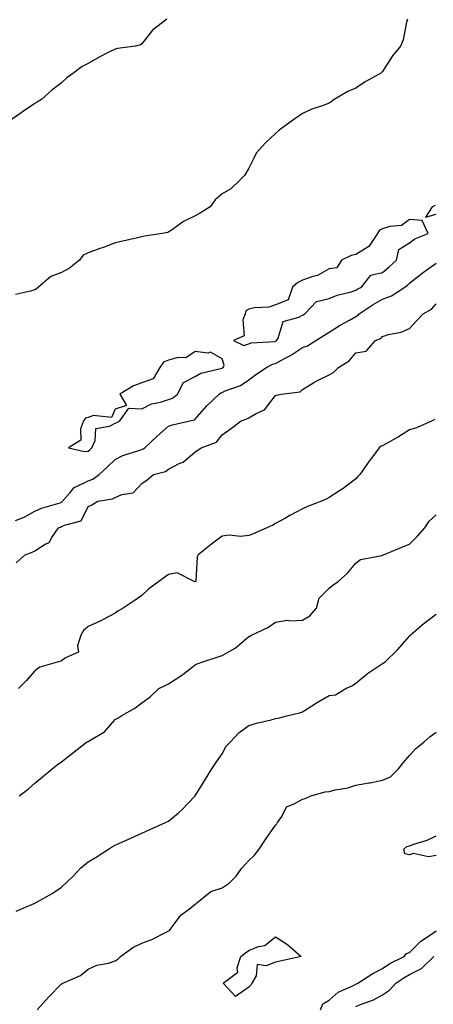
# Model space of a CAD drawing. Units: inches. Extents: x 905123 to 907763, y 7371818 to 7374458.
# Drawn here: x 905412 to 905567, y 7372524 to 7372892 of the extents above; entities that cross this region are included whole.
import ezdxf

# ---------------------------------------------------------------- set-up
doc = ezdxf.new("R2010")
doc.units = ezdxf.units.IN
doc.header["$MEASUREMENT"] = 0
doc.layers.add('Contour_90517371', color=7, linetype='Continuous', true_color=0xf6cadb)

msp = doc.modelspace()

# ---------------------------------------------------------------- linework, layer by layer
at = {"layer": 'Contour_90517371'}
for points in [[(905467.42, 7372891.92, 3415), (905462.09, 7372887.88, 3415), (905458.05, 7372882.78, 3415), (905457.59, 7372882.38, 3415), (905455.76, 7372881.92, 3415), (905449.02, 7372880.96, 3415), (905448.05, 7372880.79, 3415), (905445.71, 7372879.58, 3415), (905442.16, 7372877.81, 3415), (905438.05, 7372875.45, 3415), (905435.73, 7372874.24, 3415), (905432.63, 7372871.92, 3415), (905429.98, 7372869.99, 3415), (905428.05, 7372868.22, 3415), (905424.49, 7372865.48, 3415), (905420.56, 7372861.92, 3415), (905418.98, 7372860.99, 3415), (905418.05, 7372860.51, 3415), (905413.46, 7372857.33, 3415), (905412.98, 7372857, 3415), (905408.05, 7372853.52, 3415)], [(905557.33, 7372891.92, 3414), (905557.01, 7372890.89, 3414), (905555.72, 7372884.25, 3414), (905554.77, 7372881.92, 3414), (905551.74, 7372878.23, 3414), (905548.05, 7372872.46, 3414), (905547.81, 7372872.16, 3414), (905547.57, 7372871.92, 3414), (905541.47, 7372868.5, 3414), (905538.05, 7372866.13, 3414), (905535.07, 7372864.9, 3414), (905529.95, 7372861.92, 3414), (905528.83, 7372861.14, 3414), (905528.05, 7372860.59, 3414), (905525.89, 7372859.76, 3414), (905521.6, 7372858.37, 3414), (905518.05, 7372856.7, 3414), (905515.2, 7372854.77, 3414), (905511.29, 7372851.92, 3414), (905509.42, 7372850.55, 3414), (905508.05, 7372849.19, 3414), (905504.26, 7372845.71, 3414), (905500.83, 7372841.92, 3414), (905499.96, 7372840, 3414), (905498.05, 7372836.26, 3414), (905496.41, 7372833.55, 3414), (905494.79, 7372831.92, 3414), (905491.36, 7372828.61, 3414), (905488.05, 7372826.74, 3414), (905485.47, 7372824.5, 3414), (905483.65, 7372821.92, 3414), (905480.21, 7372819.76, 3414), (905478.05, 7372818.45, 3414), (905473.59, 7372816.38, 3414), (905469.57, 7372813.44, 3414), (905468.05, 7372812.42, 3414), (905467.7, 7372812.27, 3414), (905465.85, 7372811.92, 3414), (905459.07, 7372810.9, 3414), (905458.05, 7372810.64, 3414), (905456.43, 7372810.3, 3414), (905450.91, 7372809.06, 3414), (905448.05, 7372808.46, 3414), (905443.4, 7372806.57, 3414), (905442.38, 7372806.25, 3414), (905438.05, 7372804.71, 3414), (905436.2, 7372803.77, 3414), (905434.83, 7372801.92, 3414), (905431.02, 7372798.95, 3414), (905428.05, 7372797.36, 3414), (905424.12, 7372795.85, 3414), (905419.44, 7372791.92, 3414), (905418.69, 7372791.28, 3414), (905418.05, 7372790.88, 3414), (905416.44, 7372790.31, 3414), (905410.81, 7372789.16, 3414)], [(905567.67, 7372822.3, 3414), (905566.52, 7372821.92, 3414), (905564.12, 7372817.99, 3414), (905568.05, 7372819.12, 3414)], [(905410.84, 7372704.71, 3413), (905414.06, 7372705.92, 3413), (905418.05, 7372708.21, 3413), (905420.61, 7372709.35, 3413), (905427.49, 7372711.36, 3413), (905428.05, 7372711.56, 3413), (905428.28, 7372711.69, 3413), (905428.45, 7372711.92, 3413), (905431.32, 7372715.19, 3413), (905432.86, 7372717.11, 3413), (905433.39, 7372717.26, 3413), (905438.05, 7372719.59, 3413), (905439.78, 7372720.19, 3413), (905442.15, 7372721.92, 3413), (905445.26, 7372724.71, 3413), (905448.05, 7372727.48, 3413), (905450.98, 7372728.99, 3413), (905456.94, 7372730.81, 3413), (905458.05, 7372731.24, 3413), (905458.53, 7372731.44, 3413), (905459.13, 7372731.92, 3413), (905463.75, 7372736.22, 3413), (905468.05, 7372739.9, 3413), (905469.47, 7372740.5, 3413), (905475.96, 7372741.92, 3413), (905477.69, 7372742.28, 3413), (905478.05, 7372742.54, 3413), (905482.38, 7372747.6, 3413), (905486.92, 7372751.92, 3413), (905487.58, 7372752.39, 3413), (905488.05, 7372752.57, 3413), (905489.24, 7372753.11, 3413), (905494.89, 7372755.08, 3413), (905498.05, 7372757.23, 3413), (905500.72, 7372759.25, 3413), (905504.7, 7372761.92, 3413), (905506.88, 7372763.09, 3413), (905508.05, 7372763.37, 3413), (905511.32, 7372765.18, 3413), (905513.61, 7372766.36, 3413), (905518.05, 7372769.37, 3413), (905519.97, 7372770, 3413), (905523.11, 7372771.92, 3413), (905526.14, 7372773.83, 3413), (905528.05, 7372775.01, 3413), (905532.24, 7372777.72, 3413), (905535.68, 7372779.55, 3413), (905538.05, 7372780.88, 3413), (905538.73, 7372781.24, 3413), (905539.34, 7372781.92, 3413), (905544.55, 7372785.42, 3413), (905548.05, 7372787.4, 3413), (905551.39, 7372788.58, 3413), (905556.39, 7372791.92, 3413), (905557.31, 7372792.65, 3413), (905558.05, 7372793.33, 3413), (905562.84, 7372797.13, 3413), (905564.24, 7372798.11, 3413), (905568.05, 7372800.84, 3413)], [(905411.05, 7372688.92, 3412), (905414.5, 7372691.92, 3412), (905417.13, 7372692.85, 3412), (905418.05, 7372693.37, 3412), (905421.95, 7372695.82, 3412), (905423.47, 7372696.5, 3412), (905424.45, 7372698.32, 3412), (905426.96, 7372701.92, 3412), (905427.68, 7372702.29, 3412), (905428.05, 7372702.42, 3412), (905429.11, 7372702.98, 3412), (905435.39, 7372704.58, 3412), (905438.05, 7372709.99, 3412), (905439.4, 7372710.57, 3412), (905441.6, 7372711.92, 3412), (905447.16, 7372712.81, 3412), (905448.05, 7372713.37, 3412), (905450.54, 7372714.41, 3412), (905454.86, 7372715.11, 3412), (905458.05, 7372718.59, 3412), (905460.01, 7372719.96, 3412), (905462.48, 7372721.92, 3412), (905466.91, 7372723.06, 3412), (905468.05, 7372723.89, 3412), (905472.08, 7372725.95, 3412), (905473.47, 7372726.5, 3412), (905478.05, 7372730.39, 3412), (905478.96, 7372731.01, 3412), (905480.28, 7372731.92, 3412), (905485.99, 7372733.98, 3412), (905488.05, 7372736.66, 3412), (905491.14, 7372738.84, 3412), (905495.22, 7372741.92, 3412), (905497.25, 7372742.72, 3412), (905498.05, 7372743.07, 3412), (905500.81, 7372744.68, 3412), (905503.95, 7372746.02, 3412), (905508.05, 7372751.45, 3412), (905508.4, 7372751.57, 3412), (905510.12, 7372751.92, 3412), (905517.18, 7372752.79, 3412), (905518.05, 7372753.66, 3412), (905522.4, 7372756.27, 3412), (905523.19, 7372756.78, 3412), (905528.05, 7372759.09, 3412), (905529.8, 7372760.17, 3412), (905531.61, 7372761.92, 3412), (905535.57, 7372764.4, 3412), (905538.05, 7372767.31, 3412), (905541.95, 7372768.02, 3412), (905545.37, 7372771.92, 3412), (905547.34, 7372772.63, 3412), (905548.05, 7372773.46, 3412), (905550.28, 7372774.15, 3412), (905554.93, 7372775.04, 3412), (905558.05, 7372776.41, 3412), (905560.7, 7372779.27, 3412), (905563.17, 7372781.92, 3412), (905566.31, 7372783.66, 3412), (905568.05, 7372785.68, 3412)], [(905567.54, 7372742.43, 3411), (905566.62, 7372741.92, 3411), (905560.68, 7372739.29, 3411), (905558.05, 7372738.58, 3411), (905553.96, 7372736, 3411), (905549.69, 7372733.56, 3411), (905548.05, 7372732.59, 3411), (905547.55, 7372732.42, 3411), (905546.82, 7372731.92, 3411), (905543.14, 7372727.01, 3411), (905543.06, 7372726.91, 3411), (905539.49, 7372721.92, 3411), (905538.83, 7372721.14, 3411), (905538.05, 7372720.33, 3411), (905533.34, 7372716.63, 3411), (905531.89, 7372715.76, 3411), (905528.05, 7372713.32, 3411), (905527.17, 7372712.81, 3411), (905525.27, 7372711.92, 3411), (905519.97, 7372710, 3411), (905518.05, 7372709.11, 3411), (905513.4, 7372706.57, 3411), (905511.77, 7372705.64, 3411), (905508.05, 7372703.55, 3411), (905506.96, 7372703.01, 3411), (905504.73, 7372701.92, 3411), (905500.08, 7372699.89, 3411), (905498.05, 7372699.07, 3411), (905494.9, 7372698.77, 3411), (905490.68, 7372699.29, 3411), (905488.05, 7372698.87, 3411), (905484.13, 7372695.84, 3411), (905479.09, 7372691.92, 3411), (905478.8, 7372691.17, 3411), (905478.19, 7372682.06, 3411), (905478.16, 7372681.92, 3411), (905478.1, 7372681.87, 3411), (905478.05, 7372681.85, 3411), (905477.98, 7372681.85, 3411), (905477.6, 7372681.92, 3411), (905471.29, 7372685.16, 3411), (905468.05, 7372684.52, 3411), (905464.39, 7372681.92, 3411), (905460.72, 7372679.25, 3411), (905458.05, 7372676.71, 3411), (905455.21, 7372674.76, 3411), (905451.07, 7372671.92, 3411), (905449.13, 7372670.84, 3411), (905448.05, 7372670.1, 3411), (905444.14, 7372668.01, 3411), (905442.76, 7372667.21, 3411), (905438.05, 7372665.11, 3411), (905436.28, 7372663.69, 3411), (905435.29, 7372661.92, 3411), (905433.99, 7372657.86, 3411), (905434.43, 7372655.54, 3411), (905429.51, 7372653.38, 3411), (905428.05, 7372652.27, 3411), (905427.76, 7372652.21, 3411), (905426.97, 7372651.92, 3411), (905420.01, 7372649.96, 3411), (905418.05, 7372648.61, 3411), (905414.97, 7372645, 3411), (905411.92, 7372641.92, 3411)], [(905412.24, 7372601.92, 3410), (905415.56, 7372604.41, 3410), (905418.05, 7372606.59, 3410), (905420.99, 7372608.98, 3410), (905424.51, 7372611.92, 3410), (905426.48, 7372613.49, 3410), (905428.05, 7372614.57, 3410), (905432.16, 7372617.81, 3410), (905437.4, 7372621.92, 3410), (905437.83, 7372622.14, 3410), (905438.05, 7372622.23, 3410), (905438.98, 7372622.85, 3410), (905444.17, 7372625.8, 3410), (905448.05, 7372630.35, 3410), (905449.05, 7372630.93, 3410), (905450.58, 7372631.92, 3410), (905455.4, 7372634.57, 3410), (905458.05, 7372636.67, 3410), (905461.14, 7372638.83, 3410), (905464.43, 7372641.92, 3410), (905466.82, 7372643.15, 3410), (905468.05, 7372643.78, 3410), (905473.01, 7372646.96, 3410), (905473.38, 7372647.25, 3410), (905478.05, 7372650.8, 3410), (905478.79, 7372651.18, 3410), (905480.87, 7372651.92, 3410), (905486.25, 7372653.72, 3410), (905488.05, 7372654.25, 3410), (905492.95, 7372657.02, 3410), (905494.7, 7372658.56, 3410), (905498.05, 7372661.45, 3410), (905498.39, 7372661.58, 3410), (905499.06, 7372661.92, 3410), (905505.17, 7372664.8, 3410), (905508.05, 7372666.78, 3410), (905512.53, 7372667.44, 3410), (905513.33, 7372667.2, 3410), (905518.05, 7372667.5, 3410), (905520.9, 7372669.07, 3410), (905523.33, 7372671.92, 3410), (905524.3, 7372675.67, 3410), (905528.05, 7372679.45, 3410), (905529.44, 7372680.53, 3410), (905531.45, 7372681.92, 3410), (905534.93, 7372685.04, 3410), (905538.05, 7372688.82, 3410), (905539.8, 7372690.17, 3410), (905547.79, 7372691.66, 3410), (905548.05, 7372691.76, 3410), (905548.16, 7372691.81, 3410), (905548.43, 7372691.92, 3410), (905555.25, 7372694.72, 3410), (905558.05, 7372695.93, 3410), (905561.07, 7372698.9, 3410), (905563.79, 7372701.92, 3410), (905565.49, 7372704.48, 3410), (905568.05, 7372706.85, 3410)], [(905411.1, 7372558.87, 3409), (905417.84, 7372561.71, 3409), (905418.05, 7372561.81, 3409), (905418.12, 7372561.84, 3409), (905418.3, 7372561.92, 3409), (905424.5, 7372565.47, 3409), (905428.05, 7372567.74, 3409), (905430.14, 7372569.83, 3409), (905432.4, 7372571.92, 3409), (905435.11, 7372574.86, 3409), (905438.05, 7372577.24, 3409), (905440.99, 7372578.98, 3409), (905445.6, 7372581.92, 3409), (905447.05, 7372582.92, 3409), (905448.05, 7372583.49, 3409), (905450.88, 7372584.75, 3409), (905453.9, 7372586.06, 3409), (905458.05, 7372587.95, 3409), (905460.78, 7372589.19, 3409), (905466.96, 7372591.92, 3409), (905467.7, 7372592.27, 3409), (905468.05, 7372592.47, 3409), (905471.72, 7372595.59, 3409), (905473.17, 7372596.8, 3409), (905477.76, 7372601.63, 3409), (905478.04, 7372601.92, 3409), (905478.05, 7372601.94, 3409), (905481.87, 7372608.09, 3409), (905484.21, 7372611.92, 3409), (905485.72, 7372614.25, 3409), (905488.05, 7372617.55, 3409), (905489.58, 7372620.39, 3409), (905491.05, 7372621.92, 3409), (905494.41, 7372625.56, 3409), (905498.05, 7372628.12, 3409), (905500.98, 7372628.99, 3409), (905506.4, 7372630.27, 3409), (905508.05, 7372630.71, 3409), (905509.07, 7372630.9, 3409), (905512.71, 7372631.92, 3409), (905517.03, 7372632.94, 3409), (905518.05, 7372633.28, 3409), (905521.61, 7372635.49, 3409), (905523.38, 7372636.6, 3409), (905528.05, 7372639.31, 3409), (905530.42, 7372639.55, 3409), (905534.33, 7372641.92, 3409), (905536.83, 7372643.14, 3409), (905538.05, 7372643.92, 3409), (905542.41, 7372647.56, 3409), (905546.17, 7372650.04, 3409), (905548.05, 7372651.34, 3409), (905548.44, 7372651.53, 3409), (905548.99, 7372651.92, 3409), (905553.58, 7372656.39, 3409), (905558.05, 7372661.57, 3409), (905558.22, 7372661.76, 3409), (905558.36, 7372661.92, 3409), (905563.62, 7372666.35, 3409), (905568.05, 7372669.74, 3409)], [(905418.99, 7372521.92, 3408), (905423.23, 7372526.74, 3408), (905428.05, 7372531.65, 3408), (905428.24, 7372531.73, 3408), (905428.5, 7372531.92, 3408), (905435.15, 7372534.82, 3408), (905438.05, 7372537.18, 3408), (905441.31, 7372538.66, 3408), (905445.57, 7372539.44, 3408), (905448.05, 7372540.22, 3408), (905449.14, 7372540.83, 3408), (905450.08, 7372541.92, 3408), (905454.73, 7372545.24, 3408), (905458.05, 7372546.88, 3408), (905461.76, 7372548.21, 3408), (905467.14, 7372551.01, 3408), (905468.05, 7372551.43, 3408), (905468.35, 7372551.62, 3408), (905468.64, 7372551.92, 3408), (905470.56, 7372554.43, 3408), (905472.61, 7372557.36, 3408), (905475.84, 7372559.71, 3408), (905478.05, 7372561.45, 3408), (905478.33, 7372561.64, 3408), (905478.62, 7372561.92, 3408), (905483.82, 7372566.15, 3408), (905488.05, 7372567.48, 3408), (905490.72, 7372569.25, 3408), (905493.27, 7372571.92, 3408), (905495.26, 7372574.71, 3408), (905498.05, 7372577.7, 3408), (905500.21, 7372579.76, 3408), (905501.96, 7372581.92, 3408), (905504.33, 7372585.64, 3408), (905508.05, 7372590.93, 3408), (905508.49, 7372591.48, 3408), (905508.77, 7372591.92, 3408), (905510.36, 7372594.23, 3408), (905512.17, 7372597.81, 3408), (905515, 7372598.87, 3408), (905518.05, 7372600.69, 3408), (905519.1, 7372600.87, 3408), (905521.17, 7372601.92, 3408), (905526.54, 7372603.43, 3408), (905528.05, 7372603.54, 3408), (905530.26, 7372604.13, 3408), (905535.1, 7372604.87, 3408), (905538.05, 7372605.93, 3408), (905542.84, 7372606.72, 3408), (905543.22, 7372606.75, 3408), (905548.05, 7372607.69, 3408), (905550.98, 7372608.99, 3408), (905553.98, 7372611.92, 3408), (905555.72, 7372614.25, 3408), (905558.05, 7372616.98, 3408), (905560.4, 7372619.57, 3408), (905563.4, 7372621.92, 3408), (905565.87, 7372624.1, 3408), (905568.05, 7372625.69, 3408)], [(905568.05, 7372579.55, 3407), (905565.25, 7372579.12, 3407), (905559.56, 7372580.41, 3407), (905558.05, 7372579.81, 3407), (905556.33, 7372580.2, 3407), (905555.96, 7372581.92, 3407), (905557.06, 7372582.91, 3407), (905558.05, 7372583.2, 3407), (905560.1, 7372583.97, 3407), (905564.69, 7372585.28, 3407), (905568.05, 7372586.96, 3407)], [(905524.79, 7372521.92, 3407), (905525.71, 7372524.26, 3407), (905528.05, 7372525.64, 3407), (905531.44, 7372528.53, 3407), (905537.18, 7372531.05, 3407), (905538.05, 7372531.52, 3407), (905538.33, 7372531.64, 3407), (905538.81, 7372531.92, 3407), (905544.41, 7372535.56, 3407), (905548.05, 7372537.42, 3407), (905550.76, 7372539.21, 3407), (905556.13, 7372541.92, 3407), (905556.98, 7372542.99, 3407), (905558.05, 7372543.35, 3407), (905562.34, 7372547.63, 3407), (905566.36, 7372550.23, 3407), (905568.05, 7372551.41, 3407)], [(905538.05, 7372523.26, 3406), (905540.35, 7372524.22, 3406), (905544.37, 7372525.6, 3406), (905548.05, 7372527.57, 3406), (905550.68, 7372529.29, 3406), (905553.02, 7372531.92, 3406), (905555.98, 7372533.98, 3406), (905558.05, 7372535.11, 3406), (905562.62, 7372537.35, 3406), (905567.18, 7372541.92, 3406)]]:
    msp.add_polyline3d(points, dxfattribs=at)
for points in [[(905508.05, 7372771.68, 3414), (905508.21, 7372771.77, 3414), (905508.43, 7372771.92, 3414), (905508.98, 7372772.85, 3414), (905510.88, 7372779.09, 3414), (905516.78, 7372780.65, 3414), (905518.05, 7372781.37, 3414), (905518.39, 7372781.58, 3414), (905518.93, 7372781.92, 3414), (905523.4, 7372786.57, 3414), (905528.05, 7372787.6, 3414), (905531.08, 7372788.89, 3414), (905536.27, 7372790.14, 3414), (905538.05, 7372790.73, 3414), (905538.77, 7372791.2, 3414), (905540.13, 7372791.92, 3414), (905543.59, 7372796.38, 3414), (905548.05, 7372797.4, 3414), (905550.55, 7372799.42, 3414), (905553.26, 7372801.92, 3414), (905554.1, 7372805.87, 3414), (905558.05, 7372808.37, 3414), (905560.06, 7372809.91, 3414), (905565.06, 7372811.92, 3414), (905562.84, 7372816.7, 3414), (905558.05, 7372817.12, 3414), (905555.1, 7372814.87, 3414), (905550.7, 7372814.57, 3414), (905548.05, 7372813.69, 3414), (905546.88, 7372813.09, 3414), (905546.17, 7372811.92, 3414), (905542.93, 7372807.04, 3414), (905538.05, 7372804.11, 3414), (905536.3, 7372803.67, 3414), (905532.73, 7372801.92, 3414), (905530.91, 7372799.06, 3414), (905528.05, 7372798.69, 3414), (905523.71, 7372796.26, 3414), (905522.01, 7372795.88, 3414), (905518.05, 7372794.45, 3414), (905516.36, 7372793.61, 3414), (905514.32, 7372791.92, 3414), (905512.79, 7372787.18, 3414), (905508.05, 7372785.25, 3414), (905505.59, 7372784.38, 3414), (905500.23, 7372784.1, 3414), (905498.05, 7372783.61, 3414), (905496.96, 7372783.01, 3414), (905496.65, 7372781.92, 3414), (905495.82, 7372779.69, 3414), (905496.29, 7372773.68, 3414), (905492.27, 7372771.92, 3414), (905496.19, 7372770.06, 3414), (905498.05, 7372770.73, 3414), (905498.91, 7372771.06, 3414), (905507.73, 7372771.6, 3414)], [(905438.05, 7372730.63, 3414), (905438.73, 7372731.24, 3414), (905439.42, 7372731.92, 3414), (905440.69, 7372734.56, 3414), (905440.85, 7372739.12, 3414), (905446.02, 7372739.89, 3414), (905448.05, 7372741.04, 3414), (905448.67, 7372741.3, 3414), (905449.83, 7372741.92, 3414), (905453.27, 7372746.7, 3414), (905458.05, 7372746.37, 3414), (905461.67, 7372748.3, 3414), (905465.02, 7372748.89, 3414), (905468.05, 7372749.9, 3414), (905469.51, 7372750.46, 3414), (905471.36, 7372751.92, 3414), (905473.68, 7372756.29, 3414), (905478.05, 7372758.5, 3414), (905480.16, 7372759.8, 3414), (905487.62, 7372761.49, 3414), (905488.05, 7372761.65, 3414), (905488.24, 7372761.73, 3414), (905488.48, 7372761.92, 3414), (905488.88, 7372762.75, 3414), (905488.05, 7372765.06, 3414), (905483.7, 7372767.57, 3414), (905482.75, 7372767.22, 3414), (905478.05, 7372767.89, 3414), (905474.48, 7372765.49, 3414), (905471.7, 7372765.57, 3414), (905468.05, 7372764.56, 3414), (905466.17, 7372763.8, 3414), (905464.78, 7372761.92, 3414), (905462.35, 7372757.62, 3414), (905458.05, 7372756.15, 3414), (905454.92, 7372755.05, 3414), (905449.9, 7372751.92, 3414), (905452.36, 7372747.61, 3414), (905448.05, 7372746.25, 3414), (905446.75, 7372743.22, 3414), (905440.03, 7372743.9, 3414), (905438.05, 7372743.18, 3414), (905437.02, 7372742.95, 3414), (905436.22, 7372741.92, 3414), (905435.14, 7372739.01, 3414), (905435.3, 7372734.67, 3414), (905430.62, 7372731.92, 3414), (905436.67, 7372730.54, 3414)], [(905498.05, 7372530.43, 3407), (905493.05, 7372526.92, 3407), (905488.48, 7372531.92, 3407), (905493.95, 7372536.02, 3407), (905493.74, 7372537.61, 3407), (905495.06, 7372541.92, 3407), (905496.77, 7372543.2, 3407), (905498.05, 7372544.16, 3407), (905501.71, 7372545.58, 3407), (905503.99, 7372545.98, 3407), (905508.05, 7372549.26, 3407), (905512.5, 7372546.37, 3407), (905517.63, 7372541.92, 3407), (905509.78, 7372540.19, 3407), (905508.05, 7372539.79, 3407), (905504.48, 7372538.35, 3407), (905501.12, 7372538.85, 3407), (905500.75, 7372534.61, 3407), (905499.17, 7372531.92, 3407), (905498.75, 7372531.22, 3407)]]:
    msp.add_polyline3d(points, close=True, dxfattribs=at)

doc.saveas('drawing.dxf')
